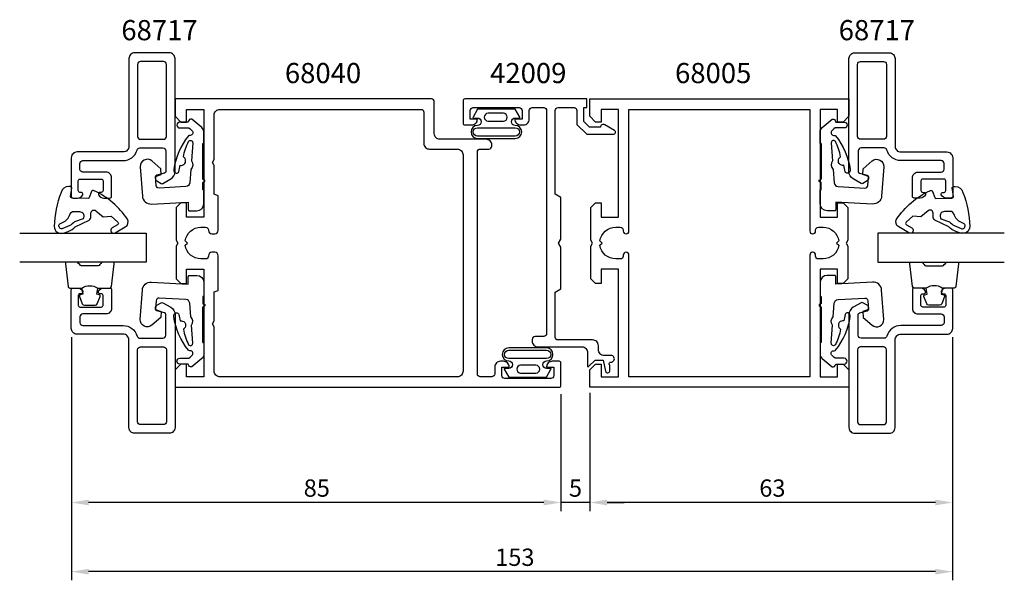
# Model space of a CAD drawing. Extents: x -27 to 144, y -25 to 73.
import ezdxf

# ---------------------------------------------------------------- set-up
doc = ezdxf.new("R2010")
doc.units = 0
doc.header["$LTSCALE"] = 7
doc.header["$PDMODE"] = 3
doc.layers.get('0').update_dxf_attribs({"linetype": 'CONTINUOUS'})
doc.layers.get('DEFPOINTS').update_dxf_attribs({"linetype": 'CONTINUOUS'})
for name, color, linetype in [('SAPA_ARTIKELNR', 4, 'CONTINUOUS'), ('SAPA_FOGBAND', 2, 'CONTINUOUS'), ('SAPA_GLAS', 4, 'CONTINUOUS'), ('SAPA_MATT', 1, 'CONTINUOUS'), ('SAPA_PROFIL', 7, 'CONTINUOUS')]:
    doc.layers.add(name, color=color, linetype=linetype)
doc.styles.add('ISO', font='isocp3.shx')
doc.dimstyles.get("Standard").update_dxf_attribs({"dimtxt": 0.18, "dimasz": 0.18, "dimexe": 0.18, "dimexo": 0.0625, "dimgap": 0.09, "dimtad": 0, "dimtih": 1, "dimtoh": 1, "dimzin": 0, "dimcen": 0.09, "dimazin": 3, "dimtfac": 1, "dimtofl": 0, "dimtmove": 0, "dimatfit": 3})

# ---------------------------------------------------------------- blocks, each defined once
blk = doc.blocks.new('*U89')
at = {"layer": 'SAPA_MATT', "color": 2, "style": 'ISO'}
blk.add_text('85', height=3, dxfattribs=at).set_placement((22.34, -10.15))
blk = doc.blocks.new('*D55')
at = {"layer": 'DEFPOINTS', "color": 0}
for p in [(-18, 19.05), (67, -5.28), (-18, -11.15)]:
    blk.add_point(p, dxfattribs=at)
at = {"layer": 'SAPA_MATT'}
for p, q in [((-18, 17.55), (-18, -12.65)), ((67, -6.78), (67, -12.65)), ((64, -11.15), (-15, -11.15))]:
    blk.add_line(p, q, dxfattribs=at)
for points in [[(-15, -10.65), (-15, -11.65), (-18, -11.15)], [(64, -10.65), (64, -11.65), (67, -11.15)]]:
    blk.add_solid(points, dxfattribs=at)
blk.add_blockref('*U89', (0, 0))
blk = doc.blocks.new('*U90')
at = {"layer": 'SAPA_MATT', "color": 2, "style": 'ISO'}
blk.add_text('5', height=3, dxfattribs=at).set_placement((68.39, -10.15))
blk = doc.blocks.new('*D54')
at = {"layer": 'DEFPOINTS', "color": 0}
for p in [(67, 9.15), (72, 8.85), (67, -11.15)]:
    blk.add_point(p, dxfattribs=at)
at = {"layer": 'SAPA_MATT'}
for p, q in [((67, 7.65), (67, -12.65)), ((72, 7.35), (72, -12.65)), ((64, -11.15), (61, -11.15)), ((72, -11.15), (67, -11.15)), ((75, -11.15), (78, -11.15))]:
    blk.add_line(p, q, dxfattribs=at)
for points in [[(64, -10.65), (64, -11.65), (67, -11.15)], [(75, -10.65), (75, -11.65), (72, -11.15)]]:
    blk.add_solid(points, dxfattribs=at)
blk.add_blockref('*U90', (0, 0))
blk = doc.blocks.new('*U91')
at = {"layer": 'SAPA_MATT', "color": 2, "style": 'ISO'}
blk.add_text('63', height=3, dxfattribs=at).set_placement((101.43, -10.15))
blk = doc.blocks.new('*D53')
at = {"layer": 'DEFPOINTS', "color": 0}
for p in [(135, 19.05), (72, 9.35), (72, -11.15)]:
    blk.add_point(p, dxfattribs=at)
at = {"layer": 'SAPA_MATT'}
for p, q in [((135, 17.55), (135, -12.65)), ((72, 7.85), (72, -12.65)), ((132, -11.15), (75, -11.15))]:
    blk.add_line(p, q, dxfattribs=at)
for points in [[(75, -10.65), (75, -11.65), (72, -11.15)], [(132, -10.65), (132, -11.65), (135, -11.15)]]:
    blk.add_solid(points, dxfattribs=at)
blk.add_blockref('*U91', (0, 0))
blk = doc.blocks.new('*U92')
at = {"layer": 'SAPA_MATT', "color": 2, "style": 'ISO'}
blk.add_text('153', height=3, dxfattribs=at).set_placement((55.59, -22.15))
blk = doc.blocks.new('*D52')
at = {"layer": 'DEFPOINTS', "color": 0}
for p in [(-18, 19.05), (135, 19.05), (-18, -23.15)]:
    blk.add_point(p, dxfattribs=at)
at = {"layer": 'SAPA_MATT'}
for p, q in [((-18, 17.55), (-18, -24.65)), ((135, 17.55), (135, -24.65)), ((132, -23.15), (-15, -23.15))]:
    blk.add_line(p, q, dxfattribs=at)
for points in [[(-15, -22.65), (-15, -23.65), (-18, -23.15)], [(132, -22.65), (132, -23.65), (135, -23.15)]]:
    blk.add_solid(points, dxfattribs=at)
blk.add_blockref('*U92', (0, 0))

msp = doc.modelspace()

# ---------------------------------------------------------------- linework, layer by layer
at = {"layer": 'SAPA_FOGBAND'}
for points in [[(59.833, 55.693), (59.054, 57.086), (55.785, 57.086), (52.515, 57.086), (51.736, 55.693, 0.5728458), (51.823, 55.545), (52.515, 55.545, -1), (52.515, 54.259, 1), (52.515, 51.995), (55.785, 51.995), (59.054, 51.995, 1), (59.054, 54.259, -1), (59.054, 55.545), (59.746, 55.545, 0.5728458)], [(54.363, 56.364, 1), (54.363, 55.001), (57, 55.001, 0.9944228), (57.007, 56.364)], [(52.515, 52.395, -1), (52.515, 53.859), (59.054, 53.859, -1), (59.054, 52.395), (55.785, 52.395)], [(-18.415, 43.669, 0.3435052), (-19.792, 42.638, 0.0844492), (-20.965, 36.706, 0.5082988), (-19.377, 35.593), (-18.537, 35.88, 0.1227846), (-17.318, 36.668), (-14.886, 37.813, 0.185339), (-14.616, 38.477), (-14.604, 39.061, -0.6370703), (-13.722, 39.451), (-12.488, 38.374), (-11.105, 38.517), (-9.941, 37.5, -0.5130095), (-9.987, 37.015), (-10.914, 36.474, 1), (-10.41, 35.61), (-8.629, 36.648, 0.4074844), (-8.258, 37.996, 0.1341701), (-14.047, 42.936, 0.4801675), (-14.493, 42.794), (-14.904, 41.731, -0.3152988), (-15.094, 41.603), (-17.854, 41.657, -0.4142136), (-18.148, 41.963), (-17.921, 43.359, 0.4142136), (-18.215, 43.665)], [(135.415, 43.669, -0.3435052), (136.792, 42.638, -0.0844492), (137.965, 36.706, -0.5082988), (136.377, 35.593), (135.537, 35.88, -0.1227846), (134.318, 36.668), (131.886, 37.813, -0.185339), (131.616, 38.477), (131.604, 39.061, 0.6370703), (130.722, 39.451), (129.488, 38.374), (128.105, 38.517), (126.941, 37.5, 0.5130095), (126.987, 37.015), (127.914, 36.474, -1), (127.41, 35.61), (125.629, 36.648, -0.4074844), (125.258, 37.996, -0.1341701), (131.047, 42.936, -0.4801675), (131.493, 42.794), (131.904, 41.731, 0.3152988), (132.094, 41.603), (134.854, 41.657, 0.4142136), (135.148, 41.963), (134.921, 43.359, -0.4142136), (135.215, 43.665)], [(-16.599, 39.332, -0.6068149), (-15.969, 38.061), (-17.471, 37.543, -0.1316525), (-18.277, 36.894), (-19.461, 36.37, -1.1249723), (-19.753, 37.319, 0.2420392), (-18.311, 38.626, -0.3924548), (-17.499, 39.35)], [(133.599, 39.332, 0.6068149), (132.969, 38.061), (134.471, 37.543, 0.1316525), (135.277, 36.894), (136.461, 36.37, 1.1249723), (136.753, 37.319, -0.2420392), (135.311, 38.626, 0.3924548), (134.499, 39.35)], [(57.167, 11.969), (57.946, 10.577), (61.215, 10.577), (64.485, 10.577), (65.264, 11.969, 0.5728458), (65.177, 12.118), (64.485, 12.118, -1), (64.485, 13.404, 1), (64.485, 15.668), (61.215, 15.668), (57.946, 15.668, 1), (57.946, 13.404, -1), (57.946, 12.118), (57.254, 12.118, 0.5728458)], [(64.485, 15.268, -1), (64.485, 13.804), (57.946, 13.804, -1), (57.946, 15.268), (61.215, 15.268)], [(62.637, 11.299, 1), (62.637, 12.662), (60, 12.662, 0.9944228), (59.993, 11.299)]]:
    msp.add_lwpolyline(points, format="xyb", close=True, dxfattribs=at)
for points in [[(-16.197, 26.051, -0.2857143), (-13.397, 26.051), (-11.324, 26.051, 0.38826), (-11.025, 26.324), (-10.559, 30.224, 0.4406523), (-10.857, 30.551), (-12.567, 30.551, 0.3394543), (-12.857, 30.329), (-13.059, 30.111, -0.3394543), (-13.349, 29.889), (-16.246, 29.889, -0.3394543), (-16.535, 30.111), (-16.738, 30.329, 0.3394543), (-17.028, 30.551), (-18.737, 30.551, 0.4406523), (-19.036, 30.224), (-18.57, 26.324, 0.38826), (-18.271, 26.051), (-16.209, 26.051)], [(133.197, 26.051, 0.2857143), (130.397, 26.051), (128.324, 26.051, -0.38826), (128.025, 26.324), (127.559, 30.224, -0.4406523), (127.857, 30.551), (129.567, 30.551, -0.3394543), (129.857, 30.329), (130.059, 30.111, 0.3394543), (130.349, 29.889), (133.246, 29.889, 0.3394543), (133.535, 30.111), (133.738, 30.329, -0.3394543), (134.028, 30.551), (135.737, 30.551, -0.4406523), (136.036, 30.224), (135.57, 26.324, -0.38826), (135.271, 26.051), (133.209, 26.051)], [(-16.209, 26.051), (-16.017, 24.96), (-16.448, 24.844, 0.4430159), (-16.584, 24.581), (-16.107, 23.31, 0.3125359), (-15.732, 23.051), (-13.862, 23.051, 0.3125359), (-13.488, 23.31), (-13.011, 24.581, 0.4430159), (-13.146, 24.844), (-13.578, 24.96), (-13.389, 26.033)], [(133.209, 26.051), (133.017, 24.96), (133.448, 24.844, -0.4430159), (133.584, 24.581), (133.107, 23.31, -0.3125359), (132.732, 23.051), (130.862, 23.051, -0.3125359), (130.488, 23.31), (130.011, 24.581, -0.4430159), (130.146, 24.844), (130.578, 24.96), (130.389, 26.033)]]:
    msp.add_lwpolyline(points, format="xyb", dxfattribs=at)
at = {"layer": 'SAPA_GLAS', "color": 4}
for points in [[(4.822, 51.099), (5, 51.099), (5.007, 53.157, 0.2140529), (4.651, 53.892), (2.938, 55.33), (2.668, 55.33, 0.3406963), (2.378, 55.108), (2.304, 54.83), (0.814, 54.83, 0.4143127), (0.314, 54.33, 0.4142136), (0.814, 53.83), (2.392, 53.83), (2.604, 53.652), (2.937, 53.372, -0.7002174), (2.631, 52.53), (2.542, 52.53, 0.214446), (2.317, 52.429, 0.1406819), (-0.204, 46.609, 0.4163219), (0.208, 45.964, 0.4161381), (0.637, 46.243, -0.0216046), (0.917, 47.34, 0.0585447), (1.099, 47.327, 0.6633365), (1.597, 48.684, 0.0585447), (1.45, 48.792, -0.0660488), (2.36, 51.498, -0.7466965), (3.068, 51.229), (2.834, 48.102, -0.4013067), (2.724, 46.639), (2.547, 44.276, -0.377424), (1.892, 43.636), (-2.767, 43.392, -0.4091108), (-3.292, 43.856), (-3.398, 45.384), (-2.418, 45.722), (-2.489, 46.744), (-4.04, 48.092, 0.6681786), (-6.025, 47.103), (-5.669, 42.012, 0.4091108), (-4.094, 40.618), (2.3, 40.953), (2.3, 39.653, 0.4142136), (2.5, 39.453), (3.8, 39.453, 0.414213), (5, 40.653), (5, 43.104), (4.822, 43.104), (4.822, 44.303, -0.3178372), (4.888, 44.398), (5.067, 44.461, 0.7071068), (5.067, 44.838), (4.888, 44.901, -0.3178372), (4.822, 44.995), (4.822, 51.099), (4.822, 44.995)], [(112.178, 51.099), (112, 51.099), (111.993, 53.157, -0.2140529), (112.349, 53.892), (114.062, 55.33), (114.332, 55.33, -0.3406963), (114.622, 55.108), (114.696, 54.83), (116.186, 54.83, -0.4143127), (116.686, 54.33, -0.4142136), (116.186, 53.83), (114.608, 53.83), (114.396, 53.652), (114.063, 53.372, 0.7002174), (114.369, 52.53), (114.458, 52.53, -0.214446), (114.683, 52.429, -0.1406819), (117.204, 46.609, -0.4163219), (116.792, 45.964, -0.4161381), (116.363, 46.243, 0.0216046), (116.083, 47.34, -0.0585447), (115.901, 47.327, -0.6633365), (115.403, 48.684, -0.0585447), (115.55, 48.792, 0.0660488), (114.64, 51.498, 0.7466965), (113.932, 51.229), (114.166, 48.102, 0.4013067), (114.276, 46.639), (114.453, 44.276, 0.377424), (115.108, 43.636), (119.767, 43.392, 0.4091108), (120.292, 43.856), (120.398, 45.384), (119.418, 45.722), (119.489, 46.744), (121.04, 48.092, -0.6681786), (123.025, 47.103), (122.669, 42.012, -0.4091108), (121.094, 40.618), (114.7, 40.953), (114.7, 39.653, -0.4142136), (114.5, 39.453), (113.2, 39.453, -0.414213), (112, 40.653), (112, 43.104), (112.178, 43.104), (112.178, 44.303, 0.3178372), (112.112, 44.398), (111.933, 44.461, -0.7071068), (111.933, 44.838), (112.112, 44.901, 0.3178372), (112.178, 44.995), (112.178, 51.099), (112.178, 44.995)], [(4.822, 16.601), (5, 16.601), (5.007, 14.543, -0.2140529), (4.651, 13.808), (2.938, 12.37), (2.668, 12.37, -0.3406963), (2.378, 12.592), (2.304, 12.87), (0.814, 12.87, -0.4143127), (0.314, 13.37, -0.4142136), (0.814, 13.87), (2.392, 13.87), (2.604, 14.048), (2.937, 14.328, 0.7002174), (2.631, 15.17), (2.542, 15.17, -0.214446), (2.317, 15.271, -0.1406819), (-0.204, 21.091, -0.4163219), (0.208, 21.736, -0.4161381), (0.637, 21.457, 0.0216046), (0.917, 20.36, -0.0585447), (1.099, 20.373, -0.6633365), (1.597, 19.016, -0.0585447), (1.45, 18.908, 0.0660488), (2.36, 16.202, 0.7466965), (3.068, 16.471), (2.834, 19.598, 0.4013067), (2.724, 21.061), (2.547, 23.424, 0.377424), (1.892, 24.064), (-2.767, 24.308, 0.4091108), (-3.292, 23.844), (-3.398, 22.316), (-2.418, 21.978), (-2.489, 20.956), (-4.04, 19.608, -0.6681786), (-6.025, 20.597), (-5.669, 25.688, -0.4091108), (-4.094, 27.082), (2.3, 26.747), (2.3, 28.047, -0.4142136), (2.5, 28.247), (3.8, 28.247, -0.414213), (5, 27.047), (5, 24.596), (4.822, 24.596), (4.822, 23.397, 0.3178372), (4.888, 23.302), (5.067, 23.239, -0.7071068), (5.067, 22.862), (4.888, 22.799, 0.3178372), (4.822, 22.705), (4.822, 16.601), (4.822, 22.705)], [(112.178, 16.601), (112, 16.601), (111.993, 14.543, 0.2140529), (112.349, 13.808), (114.062, 12.37), (114.332, 12.37, 0.3406963), (114.622, 12.592), (114.696, 12.87), (116.186, 12.87, 0.4143127), (116.686, 13.37, 0.4142136), (116.186, 13.87), (114.608, 13.87), (114.396, 14.048), (114.063, 14.328, -0.7002174), (114.369, 15.17), (114.458, 15.17, 0.214446), (114.683, 15.271, 0.1406819), (117.204, 21.091, 0.4163219), (116.792, 21.736, 0.4161381), (116.363, 21.457, -0.0216046), (116.083, 20.36, 0.0585447), (115.901, 20.373, 0.6633365), (115.403, 19.016, 0.0585447), (115.55, 18.908, -0.0660488), (114.64, 16.202, -0.7466965), (113.932, 16.471), (114.166, 19.598, -0.4013067), (114.276, 21.061), (114.453, 23.424, -0.377424), (115.108, 24.064), (119.767, 24.308, -0.4091108), (120.292, 23.844), (120.398, 22.316), (119.418, 21.978), (119.489, 20.956), (121.04, 19.608, 0.6681786), (123.025, 20.597), (122.669, 25.688, 0.4091108), (121.094, 27.082), (114.7, 26.747), (114.7, 28.047, 0.4142136), (114.5, 28.247), (113.2, 28.247, 0.414213), (112, 27.047), (112, 24.596), (112.178, 24.596), (112.178, 23.397, -0.3178372), (112.112, 23.302), (111.933, 23.239, 0.7071068), (111.933, 22.862), (112.112, 22.799, -0.3178372), (112.178, 22.705), (112.178, 16.601), (112.178, 22.705)]]:
    msp.add_lwpolyline(points, format="xyb", dxfattribs=at)
at = {"layer": 'SAPA_GLAS'}
for points in [[(-26.967, 35.551), (-5.003, 35.551), (-5.003, 30.551), (-26.967, 30.551)], [(143.967, 35.551), (122.003, 35.551), (122.003, 30.551), (143.967, 30.551)]]:
    msp.add_lwpolyline(points, dxfattribs=at)
at = {"layer": 'SAPA_PROFIL', "color": 7, "linetype": 'CONTINUOUS'}
for points in [[(-16.003, 46.15, -0.4142136), (-16.503, 46.65), (-16.503, 47.65, -0.4142136), (-16.003, 48.15), (-9.003, 48.15, 0.3371882), (-6.594, 49.983, -0.3371882), (-6.112, 50.35), (-2.103, 50.35, -0.4142136), (-1.603, 49.85), (-1.603, 46.257, -0.3394539), (-1.826, 45.967), (-3.181, 45.604, 0.3394539), (-3.403, 45.314), (-3.403, 45.056, 0.2679489), (-3.153, 44.623), (-2.403, 44.19, 0.2679495), (-2.103, 44.19), (-0.753, 44.97, 0.2679492), (-0.003, 46.269), (-0.003, 65.85, 0.4142136), (-1.003, 66.85), (-7.003, 66.85, 0.4142136), (-8.003, 65.85), (-8.003, 50.65, -0.4142136), (-9.003, 49.65), (-17.003, 49.65, 0.4142136), (-18.003, 48.65), (-18.003, 41.95, 0.4142136), (-17.703, 41.65), (-16.936, 41.65, 0.2896899), (-16.032, 42.221, 0.5507604), (-16.303, 42.65), (-16.503, 42.65, -0.4142136), (-16.803, 42.95), (-16.803, 44.65, -0.4142136), (-16.503, 44.95), (-12.803, 44.95, -0.4142136), (-12.503, 44.65), (-12.503, 42.95, -0.4142136), (-12.803, 42.65), (-13.003, 42.65, 0.5507604), (-13.274, 42.221, 0.2896899), (-12.371, 41.65), (-11.303, 41.65, 0.4142136), (-11.003, 41.95), (-11.003, 45.15, 0.4142136), (-12.003, 46.15)], [(133.003, 46.15, 0.4142136), (133.503, 46.65), (133.503, 47.65, 0.4142136), (133.003, 48.15), (126.003, 48.15, -0.3371882), (123.594, 49.983, 0.3371882), (123.112, 50.35), (119.103, 50.35, 0.4142136), (118.603, 49.85), (118.603, 46.257, 0.3394539), (118.826, 45.967), (120.181, 45.604, -0.3394539), (120.403, 45.314), (120.403, 45.056, -0.2679489), (120.153, 44.623), (119.403, 44.19, -0.2679495), (119.103, 44.19), (117.753, 44.97, -0.2679492), (117.003, 46.269), (117.003, 65.85, -0.4142136), (118.003, 66.85), (124.003, 66.85, -0.4142136), (125.003, 65.85), (125.003, 50.65, 0.4142136), (126.003, 49.65), (134.003, 49.65, -0.4142136), (135.003, 48.65), (135.003, 41.95, -0.4142136), (134.703, 41.65), (133.936, 41.65, -0.2896899), (133.032, 42.221, -0.5507604), (133.303, 42.65), (133.503, 42.65, 0.4142136), (133.803, 42.95), (133.803, 44.65, 0.4142136), (133.503, 44.95), (129.803, 44.95, 0.4142136), (129.503, 44.65), (129.503, 42.95, 0.4142136), (129.803, 42.65), (130.003, 42.65, -0.5507604), (130.274, 42.221, -0.2896899), (129.371, 41.65), (128.303, 41.65, -0.4142136), (128.003, 41.95), (128.003, 45.15, -0.4142136), (129.003, 46.15)], [(-1.503, 52.35), (-1.503, 64.85, 0.4142136), (-2.003, 65.35), (-6.003, 65.35, 0.4142136), (-6.503, 64.85), (-6.503, 52.35, 0.4142136), (-6.003, 51.85), (-2.003, 51.85, 0.4142136)], [(118.503, 52.35), (118.503, 64.85, -0.4142136), (119.003, 65.35), (123.003, 65.35, -0.4142136), (123.503, 64.85), (123.503, 52.35, -0.4142136), (123.003, 51.85), (119.003, 51.85, -0.4142136)], [(-16.003, 21.55, 0.4142136), (-16.503, 21.05), (-16.503, 20.05, 0.4142136), (-16.003, 19.55), (-9.003, 19.55, -0.3371882), (-6.594, 17.717, 0.3371882), (-6.112, 17.35), (-2.103, 17.35, 0.4142136), (-1.603, 17.85), (-1.603, 21.443, 0.3394539), (-1.826, 21.733), (-3.181, 22.096, -0.3394539), (-3.403, 22.386), (-3.403, 22.644, -0.2679489), (-3.153, 23.077), (-2.403, 23.51, -0.2679495), (-2.103, 23.51), (-0.753, 22.73, -0.2679492), (-0.003, 21.431), (-0.003, 1.85, -0.4142136), (-1.003, 0.85), (-7.003, 0.85, -0.4142136), (-8.003, 1.85), (-8.003, 17.05, 0.4142136), (-9.003, 18.05), (-17.003, 18.05, -0.4142136), (-18.003, 19.05), (-18.003, 25.75, -0.4142136), (-17.703, 26.05), (-16.936, 26.05, -0.2896899), (-16.032, 25.479, -0.5507604), (-16.303, 25.05), (-16.503, 25.05, 0.4142136), (-16.803, 24.75), (-16.803, 23.05, 0.4142136), (-16.503, 22.75), (-12.803, 22.75, 0.4142136), (-12.503, 23.05), (-12.503, 24.75, 0.4142136), (-12.803, 25.05), (-13.003, 25.05, -0.5507604), (-13.274, 25.479, -0.2896899), (-12.371, 26.05), (-11.303, 26.05, -0.4142136), (-11.003, 25.75), (-11.003, 22.55, -0.4142136), (-12.003, 21.55)], [(133.003, 21.55, -0.4142136), (133.503, 21.05), (133.503, 20.05, -0.4142136), (133.003, 19.55), (126.003, 19.55, 0.3371882), (123.594, 17.717, -0.3371882), (123.112, 17.35), (119.103, 17.35, -0.4142136), (118.603, 17.85), (118.603, 21.443, -0.3394539), (118.826, 21.733), (120.181, 22.096, 0.3394539), (120.403, 22.386), (120.403, 22.644, 0.2679489), (120.153, 23.077), (119.403, 23.51, 0.2679495), (119.103, 23.51), (117.753, 22.73, 0.2679492), (117.003, 21.431), (117.003, 1.85, 0.4142136), (118.003, 0.85), (124.003, 0.85, 0.4142136), (125.003, 1.85), (125.003, 17.05, -0.4142136), (126.003, 18.05), (134.003, 18.05, 0.4142136), (135.003, 19.05), (135.003, 25.75, 0.4142136), (134.703, 26.05), (133.936, 26.05, 0.2896899), (133.032, 25.479, 0.5507604), (133.303, 25.05), (133.503, 25.05, -0.4142136), (133.803, 24.75), (133.803, 23.05, -0.4142136), (133.503, 22.75), (129.803, 22.75, -0.4142136), (129.503, 23.05), (129.503, 24.75, -0.4142136), (129.803, 25.05), (130.003, 25.05, 0.5507604), (130.274, 25.479, 0.2896899), (129.371, 26.05), (128.303, 26.05, 0.4142136), (128.003, 25.75), (128.003, 22.55, 0.4142136), (129.003, 21.55)], [(-1.503, 15.35), (-1.503, 2.85, -0.4142136), (-2.003, 2.35), (-6.003, 2.35, -0.4142136), (-6.503, 2.85), (-6.503, 15.35, -0.4142136), (-6.003, 15.85), (-2.003, 15.85, -0.4142136)], [(118.503, 15.35), (118.503, 2.85, 0.4142136), (119.003, 2.35), (123.003, 2.35, 0.4142136), (123.503, 2.85), (123.503, 15.35, 0.4142136), (123.003, 15.85), (119.003, 15.85, 0.4142136)]]:
    msp.add_lwpolyline(points, format="xyb", close=True, dxfattribs=at)
at = {"layer": 'SAPA_PROFIL'}
for points in [[(67, 13.05, 0.4142136), (66.7, 13.35), (65.49, 13.35, 0.4142136), (64.5, 12.36), (64.5, 12.35), (65.75, 12.35), (65.75, 10.85, -0.4142136), (65.25, 10.35), (57.25, 10.35, -0.4142136), (56.75, 10.85), (56.75, 12.35), (58, 12.35), (58, 12.36, 0.4142136), (57.01, 13.35), (56.49, 13.35, 0.4142136), (55.5, 12.36), (55.5, 11.15, -0.4142136), (55, 10.65), (53, 10.65, -0.4142136), (52.5, 11.15), (52.5, 49.65, -0.4142136), (53, 50.15), (54.5, 50.15, 0.4142136), (55, 50.65), (55, 50.85, 0.4142136), (54, 51.85), (46, 51.85, -0.4142136), (45, 52.85), (45, 58.35, 0.4142136), (44.5, 58.85), (0, 58.85), (0, 55.85), (1, 54.85), (2, 54.85), (2, 57.05), (5, 57.05), (5, 38.35), (2, 38.35), (2, 40.85), (1, 40.85), (0.2, 40.05), (0.2, 34.37), (0.5, 33.85), (0.2, 33.33), (0.2, 27.65), (1, 26.85), (2, 26.85), (2, 29.35), (5, 29.35), (5, 10.65), (2, 10.65), (2, 12.85), (1, 12.85), (0, 11.85), (0, 8.85), (66.7, 8.85, 0.4142136), (67, 9.15)], [(7.5, 25.637), (7.5, 31.65, 0.4142136), (6.9, 32.25), (6.4, 32.25, 0.4142136), (5.8, 31.65), (5.8, 31.595, -0.4142136), (5.305, 31.1), (4.5, 31.1, -0.3747565), (1.776, 33.476), (2.15, 33.85), (1.776, 34.224, -0.3747565), (4.5, 36.6), (5.305, 36.6, -0.4142136), (5.8, 36.105), (5.8, 36.05, 0.4142136), (6.4, 35.45), (6.9, 35.45, 0.4142136), (7.5, 36.05), (7.5, 42.063), (6.8, 42.325), (6.8, 47.33), (6.5, 47.85), (6.8, 48.37), (6.8, 56.05, -0.4142136), (7.8, 57.05), (42.7, 57.05, -0.4142136), (43.2, 56.55), (43.2, 51.15, 0.4142136), (44.2, 50.15), (49, 50.15, -0.4142136), (50, 49.15), (50, 11.65, -0.4142136), (49, 10.65), (7.8, 10.65, -0.4142136), (6.8, 11.65), (6.8, 19.33), (6.5, 19.85), (6.8, 20.37), (6.8, 25.375)], [(110.2, 10.65), (78.8, 10.65), (78.8, 31.755, 0.4142136), (78.305, 32.25), (78.295, 32.25, 0.4142136), (77.8, 31.755), (77.8, 31.595, -0.4142136), (77.305, 31.1), (76.5, 31.1, -0.3747565), (73.776, 33.476), (74.15, 33.85), (73.776, 34.224, -0.3747565), (76.5, 36.6), (77.305, 36.6, -0.4142136), (77.8, 36.105), (77.8, 35.945, 0.4142136), (78.295, 35.45), (78.305, 35.45, 0.4142136), (78.8, 35.945), (78.8, 57.05), (110.2, 57.05), (110.2, 35.945, 0.4142136), (110.695, 35.45), (110.705, 35.45, 0.4142136), (111.2, 35.945), (111.2, 36.105, -0.4142136), (111.695, 36.6), (112.5, 36.6, -0.3747565), (115.224, 34.224), (114.85, 33.85), (115.224, 33.476, -0.3747565), (112.5, 31.1), (111.695, 31.1, -0.4142136), (111.2, 31.595), (111.2, 31.755, 0.4142136), (110.705, 32.25), (110.695, 32.25, 0.4142136), (110.2, 31.755)]]:
    msp.add_lwpolyline(points, format="xyb", close=True, dxfattribs=at)
msp.add_lwpolyline([(74.6, 54.381, 0.5773516), (73.85, 53.948), (71.961, 53.948), (70.964, 54.945), (70.964, 57.349), (71.464, 57.349), (71.464, 58.849), (50.3, 58.849, 0.4142136), (50, 58.549), (50, 54.649, 0.4142136), (50.3, 54.349), (51.51, 54.349, 0.4142136), (52.5, 55.339), (52.5, 55.349), (51.25, 55.349), (51.25, 56.849, -0.4142136), (51.75, 57.349), (59.75, 57.349, -0.4142136), (60.25, 56.849), (60.25, 55.349), (59, 55.349), (59, 55.339, 0.4142136), (59.99, 54.349), (60.5, 54.349, 0.4142136), (61.5, 55.349), (61.5, 56.849, -0.4142136), (62, 57.349), (64, 57.349, -0.4142136), (64.5, 56.849), (64.5, 18.149, -0.4142136), (64, 17.649), (62.5, 17.649, 0.4142136), (62, 17.149), (62, 16.849, 0.4142136), (63, 15.849), (70.63, 15.849, -0.4142136), (71.63, 14.849), (71.63, 12.501, 0.6681786), (71.801, 12.43), (72.93, 13.56), (74.311, 13.539), (74.705, 11.658, 0.8769765), (75.511, 11.764), (75.47, 12.669, -0.5545813), (75.559, 13.19), (75.648, 13.19, 1.0348053), (75.689, 14.349), (74.5, 14.349, -0.4142136), (73.5, 15.349), (73.5, 15.849), (73.5, 16.049, 0.4142136), (72.5, 17.049), (72, 17.049), (66.5, 17.049, -0.4142136), (66, 17.549), (66, 17.649), (66, 25.349), (67, 25.926), (67, 33.156), (66.6, 33.849), (67, 34.541), (67, 41.771), (66, 42.349), (66, 56.849, -0.4142136), (66.5, 57.349), (69.264, 57.349, -0.4142136), (69.764, 56.849), (69.764, 54.448), (71.464, 52.748), (76.123, 52.748, 0.767327), (76.298, 53.401), (74.6, 54.381)], format="xyb", dxfattribs=at)
msp.add_lwpolyline([(115, 10.65), (115, 12.85), (116, 12.85), (117, 11.85), (117, 8.85), (72, 8.85), (72, 11.85), (73, 12.85), (74, 12.85), (74, 10.65), (77, 10.65), (77, 29.35), (74, 29.35), (74, 26.85), (73, 26.85), (72.2, 27.65), (72.2, 33.33), (72.5, 33.85), (72.2, 34.37), (72.2, 40.05), (73, 40.85), (74, 40.85), (74, 38.35), (77, 38.35), (77, 57.05), (74, 57.05), (74, 54.85), (73, 54.85), (72, 55.85), (72, 58.85), (117, 58.85), (117, 55.85), (116, 54.85), (115, 54.85), (115, 57.05), (112, 57.05), (112, 38.35), (115, 38.35), (115, 40.85), (116, 40.85), (116.8, 40.05), (116.8, 34.37), (116.5, 33.85), (116.8, 33.33), (116.8, 27.65), (116, 26.85), (115, 26.85), (115, 29.35), (112, 29.35), (112, 10.65)], close=True, dxfattribs=at)

# ---------------------------------------------------------------- texts
at = {"layer": 'SAPA_ARTIKELNR', "style": 'ISO'}
for s, p in [('68717', (-9.322, 69.036)), ('68717', (115.216, 69.036)), ('68040', (19.072, 61.595)), ('42009', (54.7, 61.595)), ('68005', (86.807, 61.595))]:
    msp.add_text(s, height=3.5, dxfattribs=at).set_placement(p)

# ---------------------------------------------------------------- dimensions: what is measured, and where the dimension line sits
at = {"layer": 'SAPA_MATT'}
for base, p1, p2, picture, middle in [((-18, -11.147), (67, -5.276), (-18, 19.05), '*D55', (24.5, -8.647)), ((-18, -23.147), (135, 19.05), (-18, 19.05), '*D52', (58.5, -20.647)), ((72, -11.147), (135, 19.05), (72, 9.353), '*D53', (103.5, -8.647)), ((67, -11.147), (72, 8.85), (67, 9.15), '*D54', (69.5, -8.647))]:
    dim = msp.add_linear_dim(base=base, p1=p1, p2=p2, dimstyle='Standard', override={"dimscale": 1}, dxfattribs=at)
    dim.commit()
    dim.dimension.update_dxf_attribs({"geometry": picture, "text_midpoint": middle})

doc.saveas('drawing.dxf')
